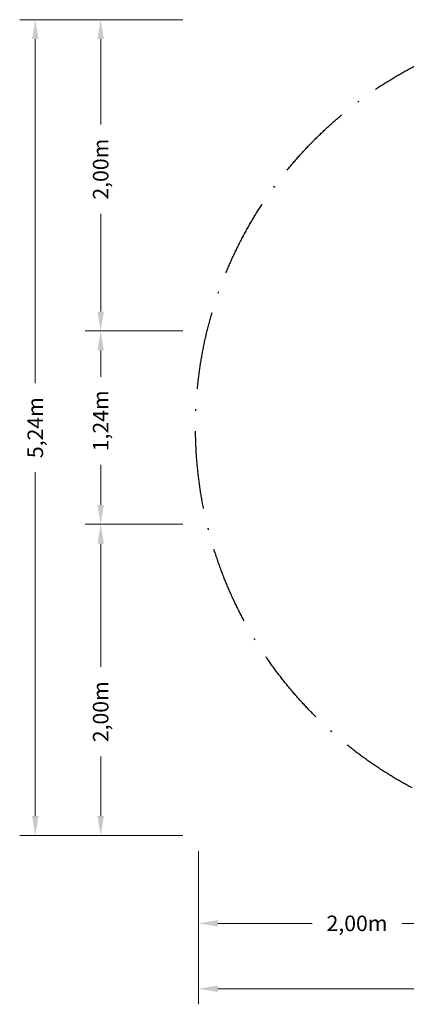
# Model space of a CAD drawing. Units: millimetres. Extents: x -3769 to 2621, y -3714 to 2612.
# Drawn here: x -3769 to -1286, y -3714 to 2612 of the extents above; entities that cross this region are included whole.
import ezdxf

# ---------------------------------------------------------------- set-up
doc = ezdxf.new("R2010")
doc.units = ezdxf.units.MM
doc.header["$PDMODE"] = 34
doc.header["$PDSIZE"] = 5
doc.linetypes.add('BSF_SI-EN1176-OUTLINE', pattern=[771.298851, 500, -130.438419, 10.422013, -130.438419])
doc.layers.add('BEM', color=7, linetype='Continuous', lineweight=15)
doc.layers.add('BEM_SI-EN1176_M', color=3, linetype='Continuous', lineweight=15)
doc.layers.add('SICHER_EN1176', color=7, linetype='BSF_SI-EN1176-OUTLINE')
doc.styles.get("Standard").update_dxf_attribs({"font": 'arial.ttf'})
doc.dimstyles.new('Europa 1-50 m', dxfattribs={"dimscale": 50, "dimtxt": 2, "dimasz": 2.5, "dimexe": 2, "dimexo": 2, "dimgap": 2, "dimtad": 0, "dimlfac": 0.001, "dimzin": 1, "dimtxsty": 'Standard', "dimcen": 0, "dimadec": 0, "dimazin": 0, "dimtfac": 1, "dimtofl": 0, "dimtmove": 0, "dimatfit": 3, "dimfxl": 2, "dimtolj": 1, "dimtzin": 0, "dimlwd": -1, "dimlwe": -1, "dimarcsym": 0})

# ---------------------------------------------------------------- blocks, each defined once
blk = doc.blocks.new('*D35')
at = {"layer": 'BEM_SI-EN1176_M', "color": 0, "transparency": 16777216}
for p, q in [((-2721, 2612.1), (-3768.6, 2612.1)), ((-3668.6, 2487.1), (-3668.6, 277.8)), ((-3668.6, -2504.7), (-3668.6, -295.7)), ((-2721, -2629.7), (-3768.6, -2629.7))]:
    blk.add_line(p, q, dxfattribs=at)
for points in [[(-3689.4, 2487.1), (-3647.8, 2487.1), (-3668.6, 2612.1)], [(-3689.4, -2504.7), (-3647.8, -2504.7), (-3668.6, -2629.7)]]:
    blk.add_solid(points, dxfattribs=at)
at = {"layer": 'Defpoints', "color": 0, "transparency": 16777216}
for p in [(-2621, 2612.1), (-3668.6, -2629.7), (-2621, -2629.7)]:
    blk.add_point(p, dxfattribs=at)
at = {"layer": 'BEM_SI-EN1176_M', "color": 0, "transparency": 16777216, "insert": (-3668.6, -8.9), "char_height": 100, "attachment_point": 5, "rotation": 90}
blk.add_mtext('\\A1;5,24m', dxfattribs=at)
blk = doc.blocks.new('*D37')
at = {"layer": 'BEM', "color": 0, "transparency": 16777216}
for p, q in [((-2721, 2612.1), (-3348.6, 2612.1)), ((-3248.6, 2487.1), (-3248.6, 1939.3)), ((-3248.6, 737.2), (-3248.6, 1364.1)), ((-2721, 612.2), (-3348.6, 612.2))]:
    blk.add_line(p, q, dxfattribs=at)
for points in [[(-3269.4, 2487.1), (-3227.8, 2487.1), (-3248.6, 2612.1)], [(-3269.4, 737.2), (-3227.8, 737.2), (-3248.6, 612.2)]]:
    blk.add_solid(points, dxfattribs=at)
at = {"layer": 'Defpoints', "color": 0, "transparency": 16777216}
for p in [(-3248.6, 2612.1), (-2621, 2612.1), (-2621, 612.2)]:
    blk.add_point(p, dxfattribs=at)
at = {"layer": 'BEM', "color": 0, "transparency": 16777216, "insert": (-3248.6, 1651.7), "char_height": 100, "attachment_point": 5, "rotation": 90}
blk.add_mtext('\\A1;2,00m', dxfattribs=at)
blk = doc.blocks.new('*D38')
at = {"layer": 'BEM', "color": 0, "transparency": 16777216}
for p, q in [((-2721, -629.8), (-3348.6, -629.8)), ((-3248.6, -754.8), (-3248.6, -1546.5)), ((-3248.6, -2504.7), (-3248.6, -2121.7)), ((-2721, -2629.7), (-3348.6, -2629.7))]:
    blk.add_line(p, q, dxfattribs=at)
for points in [[(-3269.4, -754.8), (-3227.8, -754.8), (-3248.6, -629.8)], [(-3269.4, -2504.7), (-3227.8, -2504.7), (-3248.6, -2629.7)]]:
    blk.add_solid(points, dxfattribs=at)
at = {"layer": 'Defpoints', "color": 0, "transparency": 16777216}
for p in [(-2621, -629.8), (-3248.6, -2629.7), (-2621, -2629.7)]:
    blk.add_point(p, dxfattribs=at)
at = {"layer": 'BEM', "color": 0, "transparency": 16777216, "insert": (-3248.6, -1834.1), "char_height": 100, "attachment_point": 5, "rotation": 90}
blk.add_mtext('\\A1;2,00m', dxfattribs=at)
blk = doc.blocks.new('*D39')
at = {"layer": 'BEM', "color": 0, "transparency": 16777216}
for p, q in [((-2721, 612.2), (-3348.6, 612.2)), ((-3248.6, 487.2), (-3248.6, 317)), ((-3248.6, -504.8), (-3248.6, -247)), ((-2721, -629.8), (-3348.6, -629.8))]:
    blk.add_line(p, q, dxfattribs=at)
for points in [[(-3269.4, 487.2), (-3227.8, 487.2), (-3248.6, 612.2)], [(-3269.4, -504.8), (-3227.8, -504.8), (-3248.6, -629.8)]]:
    blk.add_solid(points, dxfattribs=at)
at = {"layer": 'Defpoints', "color": 0, "transparency": 16777216}
for p in [(-2621, 612.2), (-3248.6, -629.8), (-2621, -629.8)]:
    blk.add_point(p, dxfattribs=at)
at = {"layer": 'BEM', "color": 0, "transparency": 16777216, "insert": (-3248.6, 35), "char_height": 100, "attachment_point": 5, "rotation": 90}
blk.add_mtext('\\A1;1,24m', dxfattribs=at)
blk = doc.blocks.new('*D45')
at = {"layer": 'BEM_SI-EN1176_M', "color": 0, "transparency": 16777216}
for p, q in [((-2621, -2729.7), (-2621, -3713.6)), ((2621, -2729.7), (2621, -3713.6)), ((-2496, -3613.6), (-286.7, -3613.6)), ((2496, -3613.6), (286.7, -3613.6))]:
    blk.add_line(p, q, dxfattribs=at)
for points in [[(-2496, -3592.8), (-2496, -3634.4), (-2621, -3613.6)], [(2496, -3592.8), (2496, -3634.4), (2621, -3613.6)]]:
    blk.add_solid(points, dxfattribs=at)
at = {"layer": 'Defpoints', "color": 0, "transparency": 16777216}
for p in [(-2621, -2629.7), (2621, -2629.7), (-2621, -3613.6)]:
    blk.add_point(p, dxfattribs=at)
at = {"layer": 'BEM_SI-EN1176_M', "color": 0, "transparency": 16777216, "insert": (0, -3613.6), "char_height": 100, "attachment_point": 5}
blk.add_mtext('\\A1;5,24m', dxfattribs=at)
blk = doc.blocks.new('*D47')
at = {"layer": 'BEM', "color": 0, "transparency": 16777216}
for p, q in [((-2621, -2729.7), (-2621, -3293.6)), ((-621, -2729.7), (-621, -3293.6)), ((-2496, -3193.6), (-1890.2, -3193.6)), ((-746, -3193.6), (-1315, -3193.6))]:
    blk.add_line(p, q, dxfattribs=at)
for points in [[(-2496, -3172.8), (-2496, -3214.4), (-2621, -3193.6)], [(-746, -3172.8), (-746, -3214.4), (-621, -3193.6)]]:
    blk.add_solid(points, dxfattribs=at)
at = {"layer": 'Defpoints', "color": 0, "transparency": 16777216}
for p in [(-2621, -2629.7), (-621, -2629.7), (-2621, -3193.6)]:
    blk.add_point(p, dxfattribs=at)
at = {"layer": 'BEM', "color": 0, "transparency": 16777216, "insert": (-1602.6, -3193.6), "char_height": 100, "attachment_point": 5}
blk.add_mtext('\\A1;2,00m', dxfattribs=at)

msp = doc.modelspace()

# ---------------------------------------------------------------- linework, layer by layer
at = {"layer": 'SICHER_EN1176'}
msp.add_circle((-18.414, -8.811), 2621, dxfattribs=at)

# ---------------------------------------------------------------- dimensions: what is measured, and where the dimension line sits
at = {"layer": 'BEM', "color": 7}
for base, p1, p2, picture, middle in [((-3248.598, 2612.125), (-2621, 612.189), (-2621, 2612.125), '*D37', (-3248.598, 1651.682)), ((-3248.598, -629.81), (-2621, 612.189), (-2621, -629.81), '*D39', (-3248.598, 34.994)), ((-3248.598, -2629.746), (-2621, -629.81), (-2621, -2629.746), '*D38', (-3248.598, -1834.095))]:
    dim = msp.add_linear_dim(base=base, p1=p1, p2=p2, angle=90, dimstyle='Europa 1-50 m', override={"dimpost": 'm', "dimtmove": 0}, dxfattribs=at)
    dim.commit()
    dim.dimension.update_dxf_attribs({"geometry": picture, "text_midpoint": middle, "dimtype": 160})
dim = msp.add_linear_dim(base=(-2621, -3193.612), p1=(-621, -2629.746), p2=(-2621, -2629.746), dimstyle='Europa 1-50 m', override={"dimpost": 'm', "dimtmove": 0}, dxfattribs=at)
dim.commit()
dim.dimension.update_dxf_attribs({"geometry": '*D47', "text_midpoint": (-1602.586, -3193.612), "dimtype": 160})
at = {"layer": 'BEM_SI-EN1176_M', "color": 7}
dim = msp.add_linear_dim(base=(-3668.598, -2629.746), p1=(-2621, 2612.125), p2=(-2621, -2629.746), angle=90, dimstyle='Europa 1-50 m', override={"dimpost": 'm', "dimtmove": 0}, dxfattribs=at)
dim.commit()
dim.dimension.update_dxf_attribs({"geometry": '*D35', "text_midpoint": (-3668.598, -8.947), "dimtype": 160})
dim = msp.add_linear_dim(base=(-2621, -3613.612), p1=(2621, -2629.746), p2=(-2621, -2629.746), dimstyle='Europa 1-50 m', override={"dimpost": 'm', "dimtmove": 0}, dxfattribs=at)
dim.commit()
dim.dimension.update_dxf_attribs({"geometry": '*D45', "text_midpoint": (0, -3613.612), "dimtype": 160})

doc.saveas('drawing.dxf')
